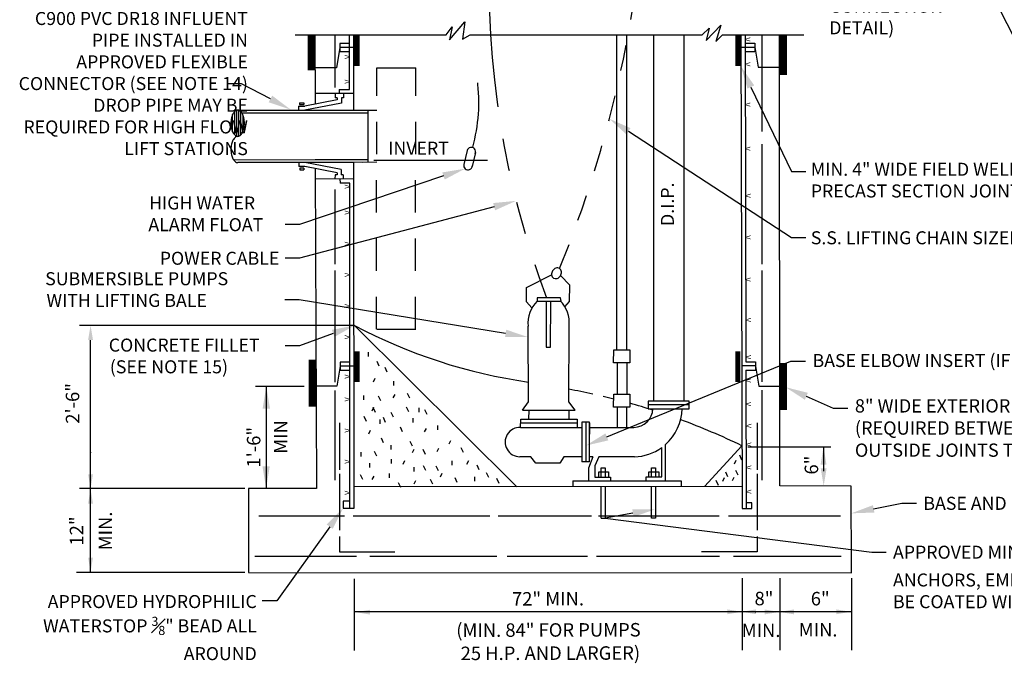
# Model space of a CAD drawing. Extents: x -44 to 294, y -64 to 104.
# Drawn here: x 19 to 23, y 25 to 28 of the extents above; entities that cross this region are included whole.
import ezdxf
from ezdxf import colors
from ezdxf.entities.mleader import LeaderData, LeaderLine
from ezdxf.enums import TextEntityAlignment as Align
from ezdxf.math import Vec2, Vec3

# ---------------------------------------------------------------- set-up
doc = ezdxf.new("R2010")
doc.units = 0
doc.header["$LTSCALE"] = 0.5
doc.header["$MEASUREMENT"] = 0
for name, pattern in [('DASHED', [0.75, 0.5, -0.25]), ('DASHED2', [0.375, 0.25, -0.125]), ('HIDDEN2', [0.1875, 0.125, -0.0625]), ('PHANTOM', [2.5, 1.25, -0.25, 0.25, -0.25, 0.25, -0.25])]:
    doc.linetypes.add(name, pattern=pattern)
for name, color, linetype in [('D12S', 2, 'CONTINUOUS'), ('D24S', 2, 'CONTINUOUS'), ('D52SL', 2, 'CONTINUOUS'), ('DASHED', 2, 'HIDDEN2')]:
    doc.layers.add(name, color=color, linetype=linetype)
doc.styles.add('ROMANS', font='romans')

msp = doc.modelspace()

# ---------------------------------------------------------------- linework, layer by layer
at = {"layer": 'D12S', "const_width": 0.028}
for points in [[(20.11067, 27.65788), (20.11067, 27.52175)], [(21.93044, 27.65788), (21.93044, 27.50333)], [(20.11461, 26.40623), (20.11461, 26.22481)], [(21.93109, 26.39367), (21.93109, 26.21225)]]:
    msp.add_lwpolyline(points, dxfattribs=at)
at = {"layer": 'D24S'}
for p, q in [((20.35132, 27.17482), (20.79006, 27.17482)), ((20.22188, 26.53804), (19.21715, 26.53804)), ((20.0836, 26.30235), (19.8952, 26.30235)), ((19.93698, 26.30235), (19.93698, 25.91001)), ((21.18363, 26.16487), (21.15402, 26.16487)), ((21.15402, 26.16487), (21.15402, 26.01189)), ((21.16883, 26.16487), (21.16883, 26.01189)), ((21.18363, 26.01189), (21.18363, 26.16487)), ((21.18363, 26.16306), (21.18363, 26.11921)), ((21.79389, 26.06978), (22.11448, 26.06978)), ((22.08642, 25.97627), (22.08642, 26.06863)), ((21.18363, 26.01189), (21.15402, 26.01189)), ((21.19621, 26.03204), (21.1793, 25.9879)), ((21.19621, 26.03204), (21.18363, 26.03204))]:
    msp.add_line(p, q, dxfattribs=at)
at = {"layer": 'D24S', "linetype": 'ByBlock'}
for p, q in [((19.25925, 25.5861), (19.25925, 26.48204)), ((19.25925, 26.16046), (19.25925, 26.27246)), ((19.85464, 25.90997), (19.21687, 25.90997)), ((19.85464, 25.5861), (19.20465, 25.5861)), ((20.27548, 25.56209), (20.27548, 25.28504)), ((21.77143, 25.56371), (21.77143, 25.28665)), ((21.91697, 25.56371), (21.91697, 25.28665)), ((22.19312, 25.56461), (22.19312, 25.28647)), ((22.19312, 25.43434), (20.27548, 25.43434)), ((21.5656, 25.43434), (21.4536, 25.43434))]:
    msp.add_line(p, q, dxfattribs=at)
for p in [(19.25925, 26.04846), (21.82331, 25.43434)]:
    msp.add_point(p, dxfattribs=at)
for points in [[(19.24991, 26.48204), (19.26858, 26.48204), (19.25925, 26.53804)], [(19.24991, 25.96482), (19.26858, 25.96482), (19.25925, 25.90882)], [(19.24991, 25.8515), (19.26858, 25.8515), (19.25925, 25.9075)], [(19.24991, 25.64342), (19.26858, 25.64342), (19.25925, 25.58742)], [(20.33746, 25.44228), (20.33746, 25.42361), (20.28146, 25.43295)], [(21.71449, 25.44378), (21.71449, 25.42512), (21.77049, 25.43445)], [(21.82583, 25.44389), (21.82583, 25.42523), (21.76983, 25.43456)], [(21.85898, 25.44323), (21.85898, 25.42456), (21.91498, 25.4339)], [(21.97165, 25.44345), (21.97165, 25.42478), (21.91565, 25.43412)], [(22.13513, 25.44367), (22.13513, 25.42501), (22.19113, 25.43434)]]:
    msp.add_solid(points, dxfattribs=at)
at = {"layer": 'D24S'}
for points in [[(19.92287, 26.21768), (19.9511, 26.21768), (19.93698, 26.30235)], [(22.0744, 26.00205), (22.09697, 26.00205), (22.08569, 26.06978)], [(19.95032, 25.99468), (19.9221, 25.99468), (19.93621, 25.91001)], [(22.09741, 25.98702), (22.07483, 25.98702), (22.08612, 25.91929)]]:
    msp.add_solid(points, dxfattribs=at)
at = {"layer": 'D52SL'}
for p, q in [((20.63023, 27.65788), (20.6534, 27.68861)), ((20.64373, 27.63939), (20.70262, 27.7079)), ((20.6534, 27.68861), (20.64373, 27.63939)), ((20.70262, 27.7079), (20.69295, 27.64131)), ((21.61752, 27.65788), (21.64455, 27.68352)), ((21.63296, 27.63624), (21.68991, 27.69509)), ((21.64455, 27.68352), (21.63296, 27.63624)), ((21.68991, 27.69509), (21.6706, 27.63237)), ((20.04827, 27.65788), (20.63023, 27.65788)), ((20.12417, 27.65788), (20.12505, 27.39141)), ((20.20074, 27.65788), (20.20074, 27.45544)), ((20.25831, 27.44754), (20.25815, 27.65787)), ((20.27437, 27.36752), (20.27415, 27.65788)), ((20.69295, 27.64131), (20.72288, 27.65788)), ((20.72288, 27.65788), (21.61752, 27.65788)), ((21.28914, 26.44526), (21.28914, 27.65788)), ((21.32641, 27.65788), (21.32641, 26.4464)), ((21.42988, 27.65788), (21.42988, 26.24689)), ((21.54649, 27.65788), (21.54649, 26.24689)), ((21.6706, 27.63237), (21.69666, 27.65788)), ((21.69666, 27.65788), (22.01032, 27.65788)), ((21.76703, 27.65788), (21.77164, 25.83306)), ((21.78303, 27.65792), (21.78622, 26.39753)), ((21.84719, 27.65788), (21.84719, 27.28512)), ((21.91697, 25.91974), (21.91642, 27.65788)), ((20.22064, 27.60887), (20.20793, 27.53163)), ((20.2582, 27.62492), (20.22062, 27.62487)), ((20.22062, 27.62487), (20.22065, 27.59287)), ((20.27419, 27.60894), (20.22064, 27.60887)), ((21.76715, 27.61034), (21.8207, 27.61036)), ((21.78311, 27.62635), (21.82069, 27.62636)), ((21.82069, 27.62636), (21.8207, 27.59436)), ((21.8207, 27.61036), (21.83352, 27.53314)), ((20.25817, 27.59292), (20.22065, 27.59287)), ((21.78319, 27.59435), (21.8207, 27.59436)), ((20.20793, 27.53163), (20.12771, 27.53151)), ((20.36313, 27.53117), (20.5135, 27.5311)), ((21.83352, 27.53314), (21.91374, 27.53314)), ((20.27455, 27.43152), (20.12582, 27.43175)), ((20.20238, 27.43163), (20.20235, 27.41563)), ((20.21035, 27.41562), (20.20235, 27.41563)), ((20.21035, 27.41562), (20.21034, 27.40762)), ((20.2184, 27.44761), (20.21838, 27.43161)), ((20.2184, 27.44761), (20.25831, 27.44754)), ((20.22635, 27.41559), (20.22632, 27.39445)), ((20.23435, 27.41558), (20.22635, 27.41559)), ((20.23438, 27.43158), (20.23435, 27.41558)), ((20.06108, 27.38386), (20.06113, 27.36754)), ((20.06108, 27.38386), (20.08508, 27.38382)), ((20.06509, 27.39585), (20.08109, 27.39582)), ((20.06509, 27.39585), (20.06511, 27.38985)), ((20.06511, 27.38985), (20.08111, 27.38982)), ((20.08109, 27.39586), (20.08111, 27.38982)), ((20.21034, 27.40762), (20.08508, 27.38382)), ((20.22632, 27.39445), (20.08513, 27.36762)), ((19.8072, 27.28402), (19.8072, 27.3512)), ((19.8152, 27.27245), (19.8152, 27.36278)), ((19.8232, 27.26743), (19.8232, 27.36779)), ((19.82669, 27.36823), (20.27437, 27.36752)), ((19.8312, 27.26773), (19.8312, 27.36749)), ((19.8392, 27.27348), (19.8392, 27.36174)), ((19.84215, 27.3582), (20.27435, 27.35752)), ((19.8472, 27.28633), (19.8472, 27.3489)), ((20.27435, 27.35752), (20.32898, 27.35743)), ((20.27437, 27.36752), (20.329, 27.36743)), ((20.30803, 27.36746), (20.36266, 27.36738)), ((20.329, 27.36743), (20.32889, 27.16694)), ((21.84719, 27.23687), (21.84719, 26.77405)), ((20.7116, 27.2119), (20.6986, 27.15843)), ((20.74349, 27.20415), (20.73049, 27.15067)), ((20.12577, 27.17647), (19.81128, 27.17573)), ((20.12579, 27.16647), (19.82669, 27.16577)), ((20.0618, 27.16625), (20.06185, 27.15032)), ((20.08585, 27.15037), (20.06185, 27.15032)), ((20.22591, 27.13955), (20.0858, 27.16633)), ((20.20989, 27.12666), (20.08585, 27.15037)), ((20.2745, 27.17681), (20.12577, 27.17647)), ((20.27452, 27.16681), (20.12579, 27.16647)), ((20.32887, 27.17694), (20.2745, 27.17681)), ((20.32889, 27.16694), (20.27452, 27.16681)), ((20.27554, 25.83407), (20.27452, 27.16681)), ((20.36256, 27.16689), (20.30819, 27.16676)), ((20.08186, 27.14436), (20.06586, 27.14433)), ((20.06586, 27.14433), (20.06588, 27.13832)), ((20.06588, 27.13832), (20.08188, 27.13837)), ((20.08186, 27.14436), (20.08188, 27.13837)), ((20.12587, 27.14272), (20.12995, 25.91013)), ((20.20188, 27.11864), (20.20185, 27.10271)), ((20.20988, 27.11866), (20.20188, 27.11864)), ((20.20989, 27.12666), (20.20988, 27.11866)), ((20.22591, 27.13955), (20.22588, 27.1187)), ((20.23388, 27.11872), (20.22588, 27.1187)), ((20.23388, 27.11872), (20.23385, 27.10266)), ((20.27467, 27.10281), (20.12594, 27.10247)), ((20.27467, 27.10281), (20.12594, 27.10247)), ((20.22113, 27.10269), (20.22126, 27.08669)), ((20.25858, 27.08678), (20.22126, 27.08669)), ((20.22585, 27.1027), (20.22585, 27.10267)), ((20.25954, 25.83409), (20.25858, 27.08678)), ((20.20074, 27.06264), (20.20074, 26.77405)), ((20.20074, 26.74992), (20.20074, 26.31974)), ((20.94015, 26.68377), (21.03721, 26.73282)), ((21.0411, 26.74875), (21.03769, 26.74086)), ((21.04687, 26.75512), (21.0411, 26.74875)), ((21.06781, 26.75734), (21.06138, 26.7596)), ((21.07253, 26.75243), (21.06781, 26.75734)), ((21.07105, 26.72947), (21.07446, 26.73736)), ((21.10783, 26.69316), (21.07136, 26.7302)), ((21.84719, 26.74992), (21.84719, 26.32033)), ((21.03962, 26.7258), (21.04434, 26.72088)), ((21.04434, 26.72088), (21.05077, 26.71862)), ((21.06528, 26.7231), (21.07105, 26.72947)), ((21.10617, 26.6305), (21.10783, 26.69316)), ((20.94039, 26.62883), (20.94015, 26.68377)), ((20.96096, 26.60593), (20.94039, 26.62883)), ((20.98177, 26.64443), (20.98086, 26.63189)), ((20.98086, 26.63189), (21.07339, 26.63133)), ((21.07141, 26.64481), (20.98177, 26.64443)), ((21.01558, 26.63168), (21.01632, 26.45469)), ((21.03271, 26.45476), (21.03387, 26.63157)), ((21.07339, 26.63133), (21.07141, 26.64481)), ((21.08862, 26.61038), (21.10617, 26.6305)), ((20.275, 26.54018), (20.90297, 25.91625)), ((20.27716, 26.53804), (20.1495, 26.53804)), ((20.36313, 26.52347), (20.5135, 26.52355)), ((20.94783, 26.2433), (20.94657, 26.53535)), ((21.10398, 26.24397), (21.10464, 26.537)), ((20.33082, 26.41882), (20.3308, 26.43523)), ((21.01632, 26.45469), (21.03271, 26.45476)), ((21.27587, 26.3944), (21.27662, 26.44424)), ((21.27662, 26.44424), (21.33829, 26.44424)), ((21.33829, 26.44424), (21.33829, 26.3944)), ((20.25914, 26.39704), (20.22155, 26.39699)), ((20.22155, 26.39699), (20.22159, 26.36499)), ((20.3627, 26.4005), (20.37141, 26.38217)), ((21.33829, 26.3944), (21.27587, 26.3944)), ((21.28936, 26.3944), (21.28936, 26.27264)), ((21.32696, 26.3944), (21.32696, 26.27264)), ((21.78622, 26.39753), (21.8238, 26.39755)), ((21.8238, 26.39755), (21.82381, 26.36555)), ((20.22157, 26.38099), (20.20887, 26.30375)), ((20.27512, 26.38105), (20.22157, 26.38099)), ((20.25911, 26.36504), (20.22159, 26.36499)), ((20.39362, 26.37736), (20.40233, 26.35903)), ((21.42985, 26.36203), (21.42985, 26.24963)), ((21.82381, 26.38292), (21.77025, 26.38286)), ((21.7863, 26.36553), (21.82381, 26.36555)), ((21.7863, 26.36553), (21.78764, 25.83305)), ((21.82381, 26.38155), (21.83663, 26.30433)), ((20.35023, 26.32132), (20.35697, 26.33484)), ((20.42844, 26.30692), (20.42843, 26.32333)), ((20.20887, 26.30375), (20.12865, 26.30363)), ((20.20074, 26.28774), (20.20074, 25.94214)), ((20.48061, 26.27704), (20.48932, 26.2587)), ((21.83663, 26.30433), (21.91685, 26.30433)), ((21.84719, 26.28833), (21.84719, 25.94214)), ((20.31264, 26.25177), (20.31262, 26.26818)), ((20.36862, 26.26727), (20.37733, 26.24894)), ((20.42656, 26.25864), (20.43331, 26.27216)), ((20.92483, 26.21139), (20.94783, 26.2433)), ((21.12822, 26.21139), (21.10398, 26.24397)), ((21.27642, 26.2228), (21.27717, 26.27264)), ((21.27717, 26.27264), (21.33884, 26.27264)), ((21.33884, 26.27264), (21.33884, 26.2228)), ((21.5671, 26.24689), (21.40987, 26.24689)), ((21.40987, 26.24689), (21.41, 26.21728)), ((21.5671, 26.21728), (21.5671, 26.24689)), ((20.34454, 26.20932), (20.35129, 26.22284)), ((20.34839, 26.22284), (20.3571, 26.2045)), ((20.41696, 26.2036), (20.42567, 26.18526)), ((20.4768, 26.2249), (20.48551, 26.20656)), ((20.52703, 26.2037), (20.52701, 26.22012)), ((20.54729, 26.21435), (20.556, 26.19601)), ((20.92483, 26.21139), (21.12822, 26.21139)), ((20.94895, 26.21139), (20.94811, 26.17679)), ((21.10413, 26.21139), (21.1033, 26.1765)), ((21.33884, 26.2228), (21.27642, 26.2228)), ((21.28936, 26.2228), (21.28936, 26.14485)), ((21.32614, 26.2228), (21.32614, 26.14485)), ((21.40992, 26.23367), (21.5671, 26.23338)), ((21.41, 26.21728), (21.5671, 26.21728)), ((20.21907, 26.16316), (20.21907, 25.9817)), ((20.3127, 26.18805), (20.32141, 26.16971)), ((20.37549, 26.15914), (20.37547, 26.17556)), ((20.38705, 26.18426), (20.39576, 26.16592)), ((20.50389, 26.1641), (20.50388, 26.18051)), ((20.91741, 26.14485), (20.91823, 26.17666)), ((20.91786, 26.16225), (21.13517, 26.16217)), ((20.91823, 26.17666), (21.13511, 26.17663)), ((21.13511, 26.17663), (21.13524, 26.14579)), ((21.82943, 26.16316), (21.82943, 25.9817)), ((20.33208, 26.12048), (20.33882, 26.134)), ((20.45274, 26.14763), (20.46145, 26.1293)), ((20.54738, 26.12745), (20.55412, 26.14097)), ((20.59854, 26.13619), (20.59852, 26.1526)), ((20.91741, 26.14485), (21.15402, 26.14485)), ((21.18363, 26.14485), (21.35456, 26.14485)), ((20.3794, 26.10508), (20.38811, 26.08674)), ((20.49045, 26.09264), (20.49916, 26.0743)), ((20.64204, 26.0812), (20.64879, 26.09472)), ((20.30223, 26.03356), (20.30222, 26.04997)), ((20.35339, 26.05388), (20.36209, 26.03555)), ((20.41903, 26.05974), (20.41902, 26.07615)), ((20.50015, 26.04823), (20.50689, 26.06176)), ((20.54069, 26.06082), (20.54939, 26.04249)), ((20.59573, 26.05219), (20.60247, 26.06571)), ((20.68743, 26.06773), (20.69614, 26.04939)), ((21.46197, 25.95417), (21.46197, 26.06761)), ((21.47669, 25.93904), (21.47669, 26.07934)), ((21.77103, 26.07431), (21.62683, 25.91703)), ((20.42005, 26.00664), (20.42004, 26.02305)), ((20.46447, 26.00379), (20.47121, 26.01731)), ((20.65371, 26.00011), (20.65369, 26.01652)), ((20.71067, 26.00403), (20.71741, 26.01755)), ((20.95741, 26.03225), (20.91503, 26.03225)), ((20.97585, 26.00766), (20.95741, 26.03225)), ((21.08464, 26.03204), (21.06836, 26.00766)), ((21.15402, 26.03204), (21.08464, 26.03204)), ((21.19621, 26.03204), (21.18363, 26.03204)), ((21.21929, 26.03204), (21.20432, 25.99668)), ((21.35646, 26.03204), (21.21929, 26.03204)), ((21.74182, 26.00504), (21.74856, 26.01857)), ((21.76109, 26.03885), (21.7698, 26.02052)), ((20.33607, 25.99111), (20.33605, 26.00752)), ((20.50698, 25.97486), (20.50696, 25.99128)), ((20.54171, 25.99807), (20.55042, 25.97973)), ((20.59095, 25.99715), (20.59966, 25.97882)), ((20.74833, 26.00117), (20.75703, 25.98283)), ((20.78504, 25.97127), (20.79375, 25.95294)), ((21.06836, 26.00766), (20.97585, 26.00766)), ((21.1793, 25.9879), (21.1793, 25.93872)), ((21.20432, 25.99668), (21.20432, 25.95333)), ((21.21905, 25.97363), (21.25658, 25.97363)), ((21.21905, 25.95333), (21.21905, 25.97363)), ((21.22872, 25.95333), (21.22872, 25.98908)), ((21.22872, 25.98908), (21.24398, 25.98908)), ((21.22872, 25.95333), (21.22872, 25.97363)), ((21.24398, 25.98908), (21.24398, 25.95333)), ((21.25658, 25.97363), (21.25658, 25.95333)), ((21.41262, 25.97363), (21.45015, 25.97363)), ((21.41262, 25.95417), (21.41262, 25.97363)), ((21.42229, 25.95417), (21.42229, 25.98908)), ((21.42229, 25.98908), (21.43755, 25.98908)), ((21.42229, 25.95417), (21.42229, 25.97363)), ((21.43755, 25.98908), (21.43755, 25.95417)), ((21.45015, 25.97363), (21.45015, 25.95417)), ((21.70709, 25.97411), (21.7158, 25.95578)), ((21.74667, 25.98091), (21.75538, 25.96257)), ((20.21907, 25.96626), (20.21907, 25.74912)), ((20.29941, 25.96404), (20.30811, 25.9457)), ((20.34577, 25.94381), (20.35252, 25.95733)), ((20.41142, 25.95063), (20.4114, 25.96704)), ((20.44523, 25.93328), (20.45393, 25.91495)), ((20.50702, 25.92755), (20.51377, 25.94108)), ((20.5688, 25.94596), (20.57751, 25.92762)), ((20.60837, 25.95469), (20.61512, 25.96821)), ((20.66341, 25.95184), (20.67212, 25.93351)), ((20.74066, 25.9384), (20.74065, 25.95482)), ((20.82465, 25.94911), (20.83336, 25.93077)), ((21.1193, 25.93866), (21.53669, 25.93911)), ((21.1193, 25.93866), (21.1193, 25.91649)), ((21.20432, 25.95333), (21.26437, 25.95333)), ((21.26437, 25.95333), (21.26437, 25.93882)), ((21.4013, 25.95417), (21.46197, 25.95417)), ((21.4013, 25.93896), (21.4013, 25.95417)), ((21.53669, 25.93911), (21.53669, 25.91694)), ((21.67043, 25.94125), (21.67914, 25.92291)), ((21.69747, 25.93838), (21.70422, 25.9519)), ((21.73416, 25.94035), (21.7409, 25.95387)), ((21.82943, 25.96626), (21.82943, 25.74912)), ((20.12995, 25.91013), (19.86777, 25.90997)), ((19.86777, 25.90997), (19.8682, 25.5861)), ((21.77143, 25.91719), (20.27548, 25.91558)), ((21.22872, 25.79552), (21.22872, 25.9166)), ((21.24398, 25.91662), (21.24398, 25.79421)), ((21.42229, 25.79552), (21.42229, 25.91681)), ((21.43755, 25.91683), (21.43755, 25.79596)), ((22.19265, 25.919), (21.91697, 25.91974)), ((22.19312, 25.58453), (22.19265, 25.919)), ((20.25954, 25.83409), (20.27554, 25.83407)), ((21.77164, 25.83306), (21.78764, 25.83305)), ((19.90784, 25.80441), (20.23791, 25.80441)), ((20.27168, 25.80441), (20.79863, 25.80441)), ((20.83047, 25.80441), (21.19046, 25.80441)), ((21.21748, 25.80441), (21.68362, 25.80441)), ((21.43755, 25.79596), (21.42229, 25.79552)), ((21.71933, 25.80441), (22.15169, 25.80441)), ((20.21907, 25.72499), (20.21907, 25.66515)), ((21.82943, 25.72499), (21.82943, 25.66515)), ((19.89234, 25.64883), (20.28417, 25.64883)), ((20.21907, 25.66515), (20.4328, 25.66515)), ((20.33629, 25.64883), (20.82559, 25.64883)), ((20.86516, 25.64883), (21.17592, 25.64883)), ((21.21067, 25.64883), (21.68453, 25.64883)), ((21.82943, 25.66515), (21.6157, 25.66515)), ((21.73857, 25.64883), (22.15357, 25.64883)), ((19.8682, 25.5861), (22.19312, 25.58453))]:
    msp.add_line(p, q, dxfattribs=at)
at = {"layer": 'D52SL', "linetype": 'DASHED2'}
for p, q in [((20.36154, 26.52347), (20.36313, 27.53117)), ((20.51191, 26.52355), (20.5135, 27.5311))]:
    msp.add_line(p, q, dxfattribs=at)
at = {"layer": 'D52SL', "const_width": 0.02}
for points in [[(20.28674, 27.65594), (20.28674, 27.538)], [(21.75499, 27.65594), (21.75499, 27.538)], [(20.28674, 26.43843), (20.28674, 26.32049)], [(21.75499, 26.43843), (21.75499, 26.32049)]]:
    msp.add_lwpolyline(points, dxfattribs=at)
at = {"layer": 'D52SL'}
for points in [[(20.25954, 25.83409), (20.25954, 25.86084), (20.23279, 25.86084), (20.23279, 25.83409)], [(21.78764, 25.83305), (21.80899, 25.83305), (21.80899, 25.85439), (21.78764, 25.85439)]]:
    msp.add_lwpolyline(points, close=True, dxfattribs=at)
msp.add_lwpolyline([(21.22865, 25.79552), (21.24445, 25.79552)], dxfattribs=at)
at = {"layer": 'D52SL', "linetype": 'PHANTOM'}
msp.add_arc((24.27758, 27.86612), 3.48185, 177.72029, 200.53825, dxfattribs=at)
at = {"layer": 'D52SL', "linetype": 'DASHED'}
msp.add_arc((20.10732, 27.39927), 0.64926, 344.43712, 7.44965, dxfattribs=at)
at = {"layer": 'D52SL'}
for centre, radius, start, end in [((19.89873, 27.31761), 0.09808, 167.96882, 180), ((19.86307, 27.32521), 0.06161, 152.7728, 167.96882), ((19.84063, 27.33676), 0.03638, 128.83519, 152.7728), ((19.82669, 27.35407), 0.01416, 90, 128.83519), ((19.82669, 27.35407), 0.01416, 51.16481, 90), ((19.81276, 27.33676), 0.03638, 27.2272, 51.16481), ((19.79032, 27.32521), 0.06161, 12.03118, 27.2272), ((19.75466, 27.31761), 0.09808, 0, 12.03118), ((19.89873, 27.31761), 0.09808, 180, 192.03118), ((19.75466, 27.31761), 0.09808, 347.96882, 0), ((19.86307, 27.31001), 0.06161, 192.03118, 207.2272), ((19.84063, 27.29847), 0.03638, 207.2272, 231.16481), ((19.84063, 27.23553), 0.03638, 128.83519, 152.7728), ((19.82669, 27.28115), 0.01416, 231.16481, 270), ((19.82669, 27.25284), 0.01416, 90, 128.83519), ((19.82669, 27.28115), 0.01416, 270, 308.83519), ((19.81276, 27.29847), 0.03638, 308.83519, 332.7728), ((19.79032, 27.31001), 0.06161, 332.7728, 347.96882), ((19.89873, 27.21638), 0.09808, 167.96882, 180), ((19.86307, 27.22398), 0.06161, 152.7728, 167.96882), ((20.72767, 27.20801), 0.01654, 336.30518, 166.39545), ((19.89873, 27.21638), 0.09808, 180, 192.03118), ((19.86307, 27.20878), 0.06161, 192.03118, 207.2272), ((19.84063, 27.19724), 0.03638, 207.2272, 231.16481), ((19.82669, 27.17993), 0.01416, 231.16481, 270), ((20.71467, 27.15451), 0.01654, 166.27721, 356.36748), ((21.05896, 26.73557), 0.02192, 166.01886, 186.62896), ((21.05555, 26.73517), 0.01849, 186.62896, 210.46825), ((21.0605, 26.73795), 0.02192, 107.82682, 128.43693), ((21.05944, 26.74122), 0.01849, 83.98754, 107.82682), ((21.0566, 26.74305), 0.01849, 6.62896, 30.46825), ((21.05319, 26.74265), 0.02192, 346.01886, 6.62896), ((21.05271, 26.737), 0.01849, 263.98754, 287.82682), ((21.05166, 26.74027), 0.02192, 287.82682, 308.43693), ((21.06298, 26.54837), 0.11713, 134.51496, 186.37991), ((20.98824, 26.55001), 0.11713, 353.62009, 45.48504), ((21.23871, 28.35467), 2.05542, 242.10741, 261.85484), ((20.64157, 23.74641), 2.58743, 77.61912, 79.70278), ((20.64157, 23.74641), 2.58743, 75.78608, 76.70564), ((20.64157, 23.74641), 2.58743, 72.31842, 74.36653), ((21.35131, 26.22157), 0.07679, 272.43246, 356.79704), ((21.35131, 26.22157), 0.1896, 311.39793, 358.70342), ((20.64157, 23.74641), 2.58743, 64.11798, 69.79963), ((20.91419, 26.08859), 0.05635, 86.7304, 270.84595), ((21.35131, 26.22157), 0.1896, 271.55893, 305.70695)]:
    msp.add_arc(centre, radius, start, end, dxfattribs=at)
at = {"layer": 'DASHED'}
msp.add_arc((16.72639, 28.52108), 4.68601, 337.89014, 1.51457, dxfattribs=at)

# ---------------------------------------------------------------- texts
at = {"layer": 'D12S', "insert": (22.2066, 26.25373), "char_height": 0.0512, "width": 2.6309978, "attachment_point": 1, "style": 'ROMANS'}
msp.add_mtext('8" WIDE EXTERIOR MANHOLE JOINT SEAL\\P(REQUIRED BETWEEN ALL PRECAST WET WELL BARREL SECTIONS) INSIDE AND OUTSIDE JOINTS TO BE GROUTED (TYP.)', dxfattribs=at)
at = {"layer": 'D24S', "style": 'ROMANS'}
for s, height, p in [('INVERT', 0.050176, (20.40718, 27.19619)), ('MIN.', 0.052, (21.77017, 25.33722)), ('MIN.', 0.052, (21.99007, 25.33936))]:
    msp.add_text(s, height=height, dxfattribs=at).set_placement(p)
for s, height, p in [('D.I.P.', 0.050176, (21.50881, 26.92151)), ('MIN', 0.052, (20.01849, 26.04343)), ('1\'-6"', 0.052, (19.9142, 25.99047)), ('6"', 0.052, (22.06493, 25.96345)), ('MIN.', 0.052, (19.34189, 25.67145))]:
    msp.add_text(s, height=height, rotation=90, dxfattribs=at).set_placement(p)
msp.add_text('POWER CABLE', height=0.050176, dxfattribs=at).set_placement((19.98725, 26.77192), align=Align.RIGHT)
at = {"layer": 'D24S', "linetype": 'ByBlock', "style": 'ROMANS'}
for s, rotation, p in [('2\'-6"', 90.14986, (19.18973, 26.23781)), ('12"', 90.14986, (19.20523, 25.74602)), ('72" MIN.', 0.14986, (21.02322, 25.4847)), ('8"', 0.14986, (21.85616, 25.48556)), ('6"', 0.14986, (22.07297, 25.48524)), ('(MIN. 84" FOR PUMPS', 0.14986, (21.02502, 25.36435)), ('25 H.P. AND LARGER)', 0.14986, (21.03243, 25.27499))]:
    msp.add_text(s, height=0.052, rotation=rotation, dxfattribs=at).set_placement(p, align=Align.MIDDLE_CENTER)
at = {"layer": 'D24S', "char_height": 0.050176, "attachment_point": 1, "style": 'ROMANS'}
for s, insert, width in [('2" PVC DRAIN (SEE CONDUIT CONNECTION DETAIL)', (22.10785, 27.96119), 0.5895195), ('\\A1;MIN. 4" WIDE FIELD WELDED CAP STRIP OVER ALL PRECAST SECTION JOINTS (TYP.)', (22.03662, 27.16513), 1.7098015), ('\\pi0.062909;HIGH WATER \\P\\pi0.0079544;ALARM FLOAT', (19.48186, 27.03529), 0.5049357), ('\\A1;S.S. LIFTING CHAIN SIZED FOR PUMP WEIGHT, MIN. {\\H0.7x;\\S1#4;}" 2200 S.W.L.', (22.03662, 26.91115), 2.6420814), ('\\pi0.10863;SUBMERSIBLE PUMPS \\P\\pi0.20898;WITH LIFTING BALE', (19.07889, 26.74336), 0.9090573), ('\\pi0.0056892;CONCRETE FILLET \\P\\pi0.086926;(SEE NOTE 15)', (19.32919, 26.48744), 0.6579772), ('BASE ELBOW INSERT (IF REQUIRED)', (22.04333, 26.42799), 1.8881628), ('BASE AND FIRST WALL SECTION (MONOLITHIC POUR)', (22.47068, 25.87757), 2.240366), ('\\A1;APPROVED MINIMUM {\\H0.7x;\\S3#4;}"x10" (316) STAINLESS STEEL WEDGE ANCHORS, EMBEDDED MIN. 7" INTO CONCRETE. NUTS & WASHERS TO BE COATED WITH HEAVY BITUMASTIC AFTER FINAL ASSEMBLY.', (22.35361, 25.69925), 2.2685066)]:
    msp.add_mtext(s, dxfattribs=dict(at, insert=insert, width=width))
at = {"layer": 'D24S', "char_height": 0.050176, "attachment_point": 3, "rotation": 0.01648, "style": 'ROMANS'}
for s, insert, width in [('C900 PVC DR18 INFLUENT PIPE INSTALLED IN APPROVED FLEXIBLE CONNECTOR (SEE NOTE 14)\\PDROP PIPE MAY BE REQUIRED FOR HIGH FLOW LIFT STATIONS', (19.86595, 27.74654), 0.929703), ('\\A1;APPROVED HYDROPHILIC WATERSTOP {\\H0.7x;\\S3#8;}" BEAD ALL AROUND', (19.90026, 25.49902), 0.9368488)]:
    msp.add_mtext(s, dxfattribs=dict(at, insert=insert, width=width))
at = {"layer": 'D52SL', "char_height": 0.02028, "width": 0.0409032, "attachment_point": 1, "style": 'ROMANS'}
for insert, rotation in [((21.80292, 27.64854), 270.24631), ((20.23903, 27.5651), 90), ((21.80317, 27.55281), 270.24631), ((20.23901, 27.46975), 90), ((21.80356, 27.39729), 270.24631), ((21.80399, 27.22741), 270.24631), ((20.23905, 27.06495), 90), ((21.80445, 27.04598), 270.24631), ((20.23903, 26.9651), 90), ((21.80485, 26.88565), 270.24631), ((20.23903, 26.8451), 90), ((20.23903, 26.7251), 90), ((21.80526, 26.72294), 270.24631), ((20.23903, 26.6051), 90), ((21.80566, 26.56742), 270.24631), ((20.23903, 26.4851), 90), ((21.80602, 26.42387), 270.24631), ((20.23905, 26.33295), 90), ((21.80625, 26.33376), 270.24631), ((20.23903, 26.2451), 90), ((21.80648, 26.24281), 270.24631), ((20.23903, 26.1251), 90), ((21.80669, 26.15906), 270.24631), ((21.80687, 26.08729), 270.24631), ((20.23903, 26.0051), 90), ((21.8071, 25.99875), 270.24631), ((20.23903, 25.8851), 90), ((21.80733, 25.90544), 270.24631)]:
    msp.add_mtext('V', dxfattribs=dict(at, insert=insert, rotation=rotation))

# ---------------------------------------------------------------- leaders
at = {"layer": 'D24S'}
ml = msp.add_multileader_mtext('Standard', dxfattribs=at)
ml.set_content('', color=256)
ml.set_leader_properties()
ml.build(insert=Vec2(0, 0))
ml.multileader.update_dxf_attribs({"dogleg_length": 0.07, "arrow_head_size": 0.088})
ctx = ml.context
ctx.base_point, ctx.char_height, ctx.arrow_head_size, ctx.landing_gap_size, ctx.plane_origin = Vec3(23.02044, 27.36358), 0.144, 0.088, 0.072, Vec3(22.49597, 28.28709)
notes = []
notes.append((ctx, [(0, (1, 1, 0), (22.96444, 27.36358), (1, 0), 0.056, [(0, [(22.49597, 28.28709)], 0, [])])]))
ctx.mtext.insert, ctx.mtext.flow_direction = Vec3(23.09244, 27.43558), 5
ml = msp.add_multileader_mtext('Standard', dxfattribs=at)
ml.set_content('', color=256)
ml.set_leader_properties()
ml.build(insert=Vec2(0, 0))
ml.multileader.update_dxf_attribs({"dogleg_length": 0.07, "arrow_head_size": 0.088})
ctx = ml.context
ctx.base_point, ctx.char_height, ctx.arrow_head_size, ctx.landing_gap_size, ctx.plane_origin = Vec3(19.64154, 27.46958), 0.144, 0.088, 0.072, Vec3(19.9759, 27.36799)
ctx.text_align_type = 2
notes.append((ctx, [(0, (1, 1, 0), (19.84154, 27.46958), (-1, 0), 0.056, [(0, [(20.03071, 27.37018)], 0, [])])]))
ctx.mtext.insert, ctx.mtext.alignment, ctx.mtext.flow_direction = Vec3(19.71354, 27.54158), 3, 5
ml = msp.add_multileader_mtext('Standard', dxfattribs=at)
ml.set_content('', color=256)
ml.set_leader_properties()
ml.build(insert=Vec2(0, 0))
ml.multileader.update_dxf_attribs({"dogleg_length": 0.07, "arrow_head_size": 0.088})
ctx = ml.context
ctx.base_point, ctx.char_height, ctx.arrow_head_size, ctx.landing_gap_size, ctx.plane_origin = Vec3(22.01794, 27.13143), 0.144, 0.088, 0.072, Vec3(21.25971, 27.72169)
notes.append((ctx, [(0, (1, 1, 0), (21.96194, 27.13143), (1, 0), 0.056, [(0, [(21.76734, 27.5365)], 0, [])])]))
ctx.mtext.insert, ctx.mtext.flow_direction = Vec3(22.08994, 27.20343), 5
ml = msp.add_multileader_mtext('Standard', dxfattribs=at)
ml.set_content('', color=256)
ml.set_leader_properties()
ml.build(insert=Vec2(0, 0))
ml.multileader.update_dxf_attribs({"dogleg_length": 0.07, "arrow_head_size": 0.088})
ctx = ml.context
ctx.base_point, ctx.char_height, ctx.arrow_head_size, ctx.landing_gap_size, ctx.plane_origin = Vec3(22.01794, 26.87745), 0.144, 0.088, 0.072, Vec3(21.25971, 27.3346)
notes.append((ctx, [(0, (1, 1, 0), (21.96194, 26.87745), (1, 0), 0.056, [(0, [(21.25971, 27.3346)], 0, [])])]))
ctx.mtext.insert, ctx.mtext.flow_direction = Vec3(22.08994, 26.94945), 5
ml = msp.add_multileader_mtext('Standard', dxfattribs=at)
ml.set_content('', color=256)
ml.set_leader_properties()
ml.build(insert=Vec2(0, 0))
ml.multileader.update_dxf_attribs({"dogleg_length": 0.07, "arrow_head_size": 0.088})
ctx = ml.context
ctx.base_point, ctx.char_height, ctx.arrow_head_size, ctx.landing_gap_size, ctx.plane_origin = Vec3(19.86522, 26.92718), 0.144, 0.088, 0.072, Vec3(20.70345, 27.14235)
ctx.text_align_type = 2
notes.append((ctx, [(0, (1, 1, 0), (20.06522, 26.92718), (-1, 0), 0.056, [(0, [(20.70345, 27.14235)], 0, [])])]))
ctx.mtext.insert, ctx.mtext.alignment, ctx.mtext.flow_direction = Vec3(19.93722, 26.99918), 3, 5
ml = msp.add_multileader_mtext('Standard', dxfattribs=at)
ml.set_content('', color=256)
ml.set_leader_properties()
ml.build(insert=Vec2(0, 0))
ml.multileader.update_dxf_attribs({"dogleg_length": 0.07, "arrow_head_size": 0.088})
ctx = ml.context
ctx.base_point, ctx.char_height, ctx.arrow_head_size, ctx.landing_gap_size, ctx.plane_origin = Vec3(19.86522, 26.79749), 0.144, 0.088, 0.072, Vec3(20.9317, 26.90261)
ctx.text_align_type = 2
notes.append((ctx, [(0, (1, 1, 0), (20.06522, 26.79749), (-1, 0), 0.056, [(0, [(20.90051, 27.0184)], 0, [])])]))
ctx.mtext.insert, ctx.mtext.alignment, ctx.mtext.flow_direction = Vec3(19.93722, 26.86949), 3, 5
ml = msp.add_multileader_mtext('Standard', dxfattribs=at)
ml.set_content('', color=256)
ml.set_leader_properties()
ml.build(insert=Vec2(0, 0))
ml.multileader.update_dxf_attribs({"dogleg_length": 0.07, "arrow_head_size": 0.088})
ctx = ml.context
ctx.base_point, ctx.char_height, ctx.arrow_head_size, ctx.landing_gap_size, ctx.plane_origin = Vec3(19.86399, 26.63682), 0.144, 0.088, 0.072, Vec3(20.94944, 26.80933)
ctx.text_align_type = 2
notes.append((ctx, [(0, (1, 1, 0), (20.06399, 26.63682), (-1, 0), 0.056, [(0, [(20.94675, 26.4932)], 0, [])])]))
ctx.mtext.insert, ctx.mtext.alignment, ctx.mtext.flow_direction = Vec3(19.93599, 26.70882), 3, 5
ml = msp.add_multileader_mtext('Standard', dxfattribs=at)
ml.set_content('', color=256)
ml.set_leader_properties()
ml.build(insert=Vec2(0, 0))
ml.multileader.update_dxf_attribs({"dogleg_length": 0.07, "arrow_head_size": 0.088})
ctx = ml.context
ctx.base_point, ctx.char_height, ctx.arrow_head_size, ctx.landing_gap_size, ctx.plane_origin = Vec3(22.01564, 26.39997), 0.144, 0.088, 0.072, Vec3(21.23656, 26.19151)
notes.append((ctx, [(0, (1, 1, 0), (21.95964, 26.39997), (1, 0), 0.056, [(0, [(21.16883, 26.07503)], 0, [])])]))
ctx.mtext.insert, ctx.mtext.flow_direction = Vec3(22.08764, 26.47197), 5
ml = msp.add_multileader_mtext('Standard', dxfattribs=at)
ml.set_content('', color=256)
ml.set_leader_properties()
ml.build(insert=Vec2(0, 0))
ml.multileader.update_dxf_attribs({"dogleg_length": 0.07, "arrow_head_size": 0.088})
ctx = ml.context
ctx.base_point, ctx.char_height, ctx.arrow_head_size, ctx.landing_gap_size, ctx.plane_origin = Vec3(22.17891, 26.21979), 0.144, 0.088, 0.072, Vec3(21.70994, 26.56764)
notes.append((ctx, [(0, (1, 1, 0), (22.12291, 26.21979), (1, 0), 0.056, [(0, [(21.93875, 26.30043)], 0, [])])]))
ctx.mtext.insert, ctx.mtext.flow_direction = Vec3(22.25091, 26.29179), 5
ml = msp.add_multileader_mtext('Standard', dxfattribs=at)
ml.set_content('', color=256)
ml.set_leader_properties()
ml.build(insert=Vec2(0, 0))
ml.multileader.update_dxf_attribs({"dogleg_length": 0.07, "arrow_head_size": 0.088})
ctx = ml.context
ctx.base_point, ctx.char_height, ctx.arrow_head_size, ctx.landing_gap_size, ctx.plane_origin = Vec3(22.44425, 25.853), 0.144, 0.088, 0.072, Vec3(22.19265, 25.81398)
notes.append((ctx, [(0, (1, 1, 0), (22.38825, 25.853), (1, 0), 0.056, [(0, [(22.19265, 25.81398)], 0, [])])]))
ctx.mtext.insert, ctx.mtext.flow_direction = Vec3(22.51625, 25.925), 5
ml = msp.add_multileader_mtext('Standard', dxfattribs=at)
ml.set_content('', color=256)
ml.set_leader_properties()
ml.build(insert=Vec2(0, 0))
ml.multileader.update_dxf_attribs({"dogleg_length": 0.07, "arrow_head_size": 0.088})
ctx = ml.context
ctx.base_point, ctx.char_height, ctx.arrow_head_size, ctx.landing_gap_size, ctx.plane_origin = Vec3(22.32753, 25.66428), 0.144, 0.088, 0.072, Vec3(21.43755, 25.82988)
notes.append((ctx, [(0, (1, 1, 0), (22.27153, 25.66428), (1, 0), 0.056, [(1, [(21.43755, 25.82988), (21.24398, 25.79552)], 0, [])])]))
ctx.mtext.insert, ctx.mtext.flow_direction = Vec3(22.39953, 25.73628), 5
at = {"layer": 'D52SL'}
ml = msp.add_multileader_mtext('Standard', dxfattribs=at)
ml.set_content('', color=256)
ml.set_leader_properties()
ml.build(insert=Vec2(0, 0))
ml.multileader.update_dxf_attribs({"dogleg_length": 0.07, "arrow_head_size": 0.088})
ctx = ml.context
ctx.base_point, ctx.char_height, ctx.arrow_head_size, ctx.landing_gap_size, ctx.plane_origin = Vec3(19.86541, 26.45956), 0.144, 0.088, 0.072, Vec3(20.27716, 26.53804)
ctx.text_align_type = 2
notes.append((ctx, [(0, (1, 1, 0), (20.06541, 26.45956), (-1, 0), 0.056, [(0, [(20.27716, 26.53804)], 0, [])])]))
ctx.mtext.insert, ctx.mtext.alignment, ctx.mtext.flow_direction = Vec3(19.93741, 26.53156), 3, 5
ml = msp.add_multileader_mtext('Standard', dxfattribs=at)
ml.set_content('', color=256)
ml.set_leader_properties()
ml.build(insert=Vec2(0, 0))
ml.multileader.update_dxf_attribs({"dogleg_length": 0.07, "arrow_head_size": 0.088})
ctx = ml.context
ctx.base_point, ctx.char_height, ctx.arrow_head_size, ctx.landing_gap_size, ctx.plane_origin = Vec3(19.77694, 25.47642), 0.144, 0.088, 0.072, Vec3(20.23279, 25.83409)
ctx.text_align_type = 2
notes.append((ctx, [(0, (1, 1, 0), (19.97694, 25.47642), (-1, 0), 0.056, [(0, [(20.23279, 25.83409)], 0, [])])]))
ctx.mtext.insert, ctx.mtext.alignment, ctx.mtext.flow_direction = Vec3(19.84894, 25.54842), 3, 5
for ctx, leaders in notes:
    for number, flags, end, landing, length, lines in leaders:
        leader = LeaderData()
        leader.index, (leader.has_last_leader_line, leader.has_dogleg_vector, leader.attachment_direction) = number, flags
        leader.last_leader_point, leader.dogleg_vector, leader.dogleg_length = Vec3(end), Vec3(landing), length
        for number, points, colour, breaks in lines:
            line = LeaderLine()
            line.index, line.vertices, line.color, line.breaks = number, Vec3.list(points), colors.encode_raw_color(colour), breaks
            leader.lines.append(line)
        ctx.leaders.append(leader)

doc.saveas('drawing.dxf')
